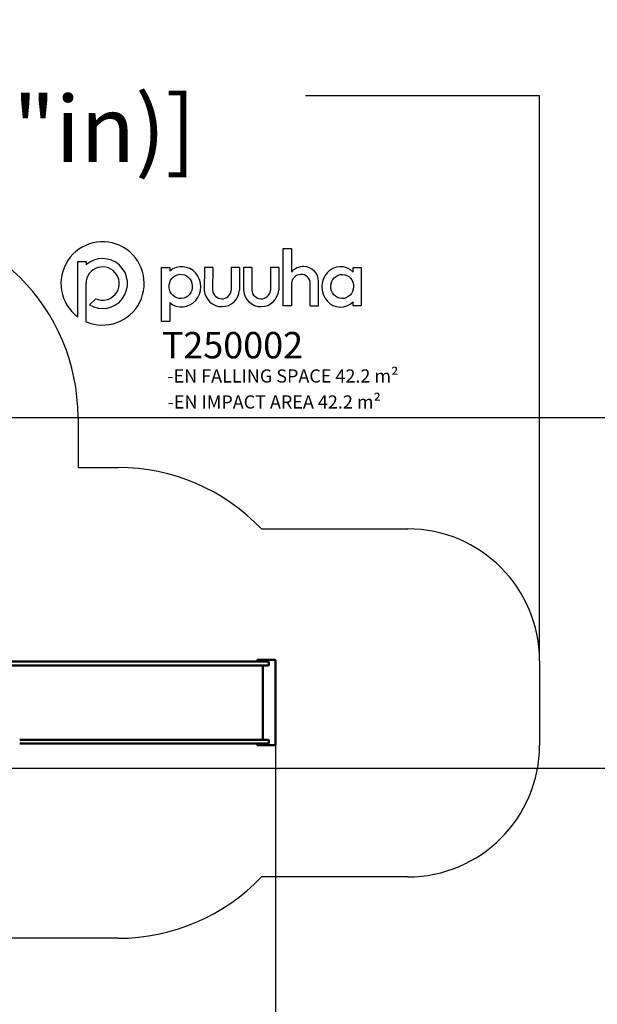
# Model space of a CAD drawing. Units: millimetres. Extents: x -10331 to 10303, y -6665 to 4536.
# Drawn here: x 1305 to 5685, y -2931 to 4536 of the extents above; entities that cross this region are included whole.
import ezdxf

# ---------------------------------------------------------------- set-up
doc = ezdxf.new("R2010")
doc.units = ezdxf.units.MM
doc.layers.add('DIM', color=150, linetype='Continuous', lineweight=50)
doc.layers.add('Visible (ISO)', color=7, linetype='Continuous', lineweight=50)
for name, color, linetype in [('Impactarea', 170, 'Continuous'), ('Logo', 104, 'Continuous'), ('text', 104, 'Continuous'), ('TEXT2', 140, 'Continuous'), ('TEXT3', 170, 'Continuous')]:
    doc.layers.add(name, color=color, linetype=linetype)
doc.styles.add('PG_falling', font='GIL_____.TTF', dxfattribs={"height": 70})
doc.styles.add('PG_title', font='GIL_____.TTF', dxfattribs={"height": 200})
doc.dimstyles.new('PG_Play', dxfattribs={"dimtxt": 500, "dimasz": 1.8, "dimexe": 0.18, "dimexo": 0.0625, "dimgap": 0.09, "dimtad": 0, "dimtih": 1, "dimtoh": 1, "dimdec": 0, "dimrnd": 100, "dimzin": 0, "dimdsep": 46, "dimtxsty": 'Standard', "dimcen": 0.09, "dimclrd": 5, "dimadec": 0, "dimazin": 0, "dimtfac": 1, "dimtdec": 0, "dimtofl": 0, "dimtmove": 1, "dimatfit": 3, "dimfxl": 1, "dimtolj": 1, "dimtzin": 0, "dimarcsym": 0})

# ---------------------------------------------------------------- blocks, each defined once
blk = doc.blocks.new('*D7')
at = {"layer": 'Defpoints', "color": 0, "transparency": 16777216}
for p in [(5247.5, 3958.1), (-4553.4, 505.5), (5247.5, -325.5)]:
    blk.add_point(p, dxfattribs=at)
at = {"layer": 'DIM', "color": 0, "lineweight": -2, "transparency": 16777216}
for p, q in [((-4553.4, 505.6), (-4553.4, 3958.3)), ((5247.5, -325.4), (5247.5, 3958.3))]:
    blk.add_line(p, q, dxfattribs=at)
at = {"layer": 'DIM', "color": 5, "lineweight": -2, "transparency": 16777216}
for p, q in [((-4551.6, 3958.1), (-2778.1, 3958.1)), ((5245.7, 3958.1), (3472.1, 3958.1))]:
    blk.add_line(p, q, dxfattribs=at)
at = {"layer": 'DIM', "color": 5, "transparency": 16777216}
for points in [[(-4551.6, 3958.4), (-4551.6, 3957.8), (-4553.4, 3958.1)], [(5245.7, 3958.4), (5245.7, 3957.8), (5247.5, 3958.1)]]:
    blk.add_solid(points, dxfattribs=at)
at = {"layer": 'DIM', "color": 0, "transparency": 16777216, "char_height": 500, "attachment_point": 5}
for s, insert in [('\\A1;9800', (347, 4208.2)), ('\\A1;[(32\'-2 1/8"in)]', (347, 3708))]:
    blk.add_mtext(s, dxfattribs=dict(at, insert=insert))
blk = doc.blocks.new('*D9')
at = {"layer": 'Defpoints', "color": 0, "transparency": 16777216}
for p in [(242.2, 1520.4), (627.2, -1141.1), (8269.4, -1141.1)]:
    blk.add_point(p, dxfattribs=at)
at = {"layer": 'DIM', "color": 0, "lineweight": -2, "transparency": 16777216}
for p, q in [((242.3, 1520.4), (8269.6, 1520.4)), ((627.3, -1141.1), (8269.6, -1141.1))]:
    blk.add_line(p, q, dxfattribs=at)
at = {"layer": 'DIM', "color": 5, "lineweight": -2, "transparency": 16777216}
for p, q in [((8269.4, 1518.6), (8269.4, 689.8)), ((8269.4, -1139.3), (8269.4, -310.5))]:
    blk.add_line(p, q, dxfattribs=at)
at = {"layer": 'DIM', "color": 5, "transparency": 16777216}
for points in [[(8269.1, 1518.6), (8269.7, 1518.6), (8269.4, 1520.4)], [(8269.1, -1139.3), (8269.7, -1139.3), (8269.4, -1141.1)]]:
    blk.add_solid(points, dxfattribs=at)
at = {"layer": 'DIM', "color": 0, "transparency": 16777216, "char_height": 500, "attachment_point": 5}
for s, insert in [('\\A1;2700', (8269.4, 439.7)), ('\\A1;[(8\'-8 7/8"in)]', (8269.4, -60.4))]:
    blk.add_mtext(s, dxfattribs=dict(at, insert=insert))
blk = doc.blocks.new('*D10')
at = {"layer": 'Defpoints', "color": 0, "transparency": 16777216}
for p in [(3245.3, -961.6), (-2671, -1058.2), (-2671, -3668.6)]:
    blk.add_point(p, dxfattribs=at)
at = {"layer": 'DIM', "color": 0, "lineweight": -2, "transparency": 16777216}
for p, q in [((3245.3, -961.7), (3245.3, -3668.8)), ((-2671, -1058.2), (-2671, -3668.8))]:
    blk.add_line(p, q, dxfattribs=at)
at = {"layer": 'DIM', "color": 5, "lineweight": -2, "transparency": 16777216}
for p, q in [((3243.5, -3668.6), (-2669.2, -3668.6)), ((287.1, -3668.6), (287.1, -5669.2)), ((287.1, -5669.2), (287.3, -5669.2))]:
    blk.add_line(p, q, dxfattribs=at)
at = {"layer": 'DIM', "color": 5, "transparency": 16777216}
for points in [[(-2669.2, -3668.3), (-2669.2, -3668.9), (-2671, -3668.6)], [(3243.5, -3668.3), (3243.5, -3668.9), (3245.3, -3668.6)]]:
    blk.add_solid(points, dxfattribs=at)
at = {"layer": 'DIM', "color": 0, "transparency": 16777216, "char_height": 500, "attachment_point": 5}
for s, insert in [('\\A1;5900', (1120.7, -5419.1)), ('\\A1;[(19\'-5 1/8"in)]', (3329.1, -5919.3))]:
    blk.add_mtext(s, dxfattribs=dict(at, insert=insert))

msp = doc.modelspace()

# ---------------------------------------------------------------- linework, layer by layer
at = {"layer": 'Impactarea'}
for p, q in [((1747, 1519.9), (1747, 1140)), ((1747, 1140), (2052.3, 1140)), ((3138.5, 674.5), (4247.5, 674.5)), ((5247.5, -325.5), (5247.5, -964.5)), ((4247.5, -1964.5), (3138.5, -1964.5)), ((2052.3, -2430), (1100.9, -2430))]:
    msp.add_line(p, q, dxfattribs=at)
for centre, radius, start, end in [((247, 1519.9), 1500, 0, 90), ((2052.3, -360), 1500, 43.60373, 90), ((4247.5, -325.5), 1000, 0, 90), ((4247.5, -964.5), 1000, 270, 0), ((2052.3, -930), 1500, 270, 316.39627)]:
    msp.add_arc(centre, radius, start, end, dxfattribs=at)
at = {"layer": 'Logo'}
for p, q in [((3365.5, 2801.4), (3365.5, 2621.8)), ((1744.6, 2703.4), (1807.6, 2703.4)), ((1744.6, 2283.1), (1744.6, 2703.4)), ((1807.6, 2703.4), (1807.6, 2676.3)), ((2380.5, 2656.2), (2443.5, 2656.2)), ((2380.5, 2247), (2380.5, 2656.2)), ((2443.5, 2656.2), (2443.5, 2630.3)), ((2705, 2656.2), (2704.8, 2482.9)), ((2768.3, 2656.2), (2705, 2656.2)), ((2768.3, 2656.2), (2767.4, 2485.1)), ((2909.3, 2656.2), (2909.1, 2482.9)), ((2972.6, 2656.2), (2909.3, 2656.2)), ((2972.6, 2656.2), (2971.7, 2485.1)), ((3002.1, 2656.2), (3001.9, 2482.9)), ((3065.4, 2656.2), (3002.1, 2656.2)), ((3065.4, 2656.2), (3064.5, 2485.1)), ((3206.4, 2656.2), (3206.2, 2482.9)), ((3269.6, 2656.2), (3206.4, 2656.2)), ((3269.6, 2656.2), (3268.8, 2485.1)), ((3832.6, 2621.2), (3832.6, 2656.2)), ((3832.6, 2656.2), (3895.6, 2656.2)), ((3895.6, 2656.2), (3895.6, 2367.5)), ((3570.6, 2367.5), (3570.6, 2552.6)), ((1807.5, 2535.3), (1807.5, 2246.7)), ((3507.4, 2367.5), (3508.2, 2538.1)), ((1835.2, 2374.1), (1881.7, 2420.6)), ((2443.5, 2390.9), (2443.5, 2247)), ((3832.6, 2367.5), (3832.6, 2396.7)), ((3507.4, 2367.5), (3570.6, 2367.5)), ((3895.6, 2367.5), (3832.6, 2367.5)), ((1807.5, 2246.7), (1807.3, 2246.7)), ((2443.5, 2247), (2380.5, 2247))]:
    msp.add_line(p, q, dxfattribs=at)
msp.add_lwpolyline([(3365.5, 2537.1), (3365.5, 2367.5), (3302.2, 2367.5), (3302.2, 2801.4), (3365.5, 2801.4)], dxfattribs=at)
for centre, radius, start, end in [((1933.3, 2536.1), 315.6, 246.48611, 233.28168), ((1933.5, 2535.4), 189, 238.6328, 131.81218), ((1933.7, 2535.3), 126.1, 245.57736, 180), ((3456.5, 2544), 119.8, 88.55663, 139.46333), ((3459.8, 2552.8), 110.9, 359.93882, 90.14558), ((3436.8, 2532.3), 71.5, 90, 176.17885), ((3442.4, 2538.3), 65.8, 359.86485, 94.89975), ((2838.2, 2493.8), 133.8, 184.68186, 356.26476), ((2838.4, 2490.5), 71.1, 184.34457, 353.87187), ((3135.3, 2493.8), 133.8, 184.68186, 356.26476), ((3135.5, 2490.5), 71.1, 184.34457, 353.87187)]:
    msp.add_arc(centre, radius, start, end, dxfattribs=at)
for centre, major_axis, ratio, start_param, end_param in [((2533.5, 2510.6), (0.7, 152.7), 0.948707, 2.475857, 6.957897), ((3737.3, 2510), (2.5, -152.7), 0.928103, 2.386888, 7.003136)]:
    msp.add_ellipse(centre, major_axis=major_axis, ratio=ratio, start_param=start_param, end_param=end_param, dxfattribs=at)
for centre, major_axis, ratio in [((2525.6, 2513.3), (-6.3, 92.2), 0.953624), ((3750.3, 2512.9), (2.3, 91.4), 0.945781)]:
    msp.add_ellipse(centre, major_axis=major_axis, ratio=ratio, dxfattribs=at)
at = {"layer": 'Visible (ISO)'}
for p, q in [((1304.6, -362.1), (978.5, -362.1)), ((1006.5, -332.1), (1304.6, -332.1)), ((2630.6, -332.1), (1304.6, -332.1)), ((1304.6, -362.1), (2630.6, -362.1)), ((2882, -332.1), (2630.6, -332.1)), ((2630.6, -362.1), (2882, -362.1)), ((3102.5, -332.1), (2882, -332.1)), ((2882, -362.1), (3102.5, -362.1)), ((3102.5, -332.1), (3189.3, -332.1)), ((3189.3, -362.1), (3102.5, -362.1)), ((3108, -319.6), (3105.7, -319.6)), ((3105.7, -319.6), (3105.7, -332.1)), ((3108, -319.6), (3218.6, -319.6)), ((3108.1, -319.8), (3108.1, -332.1)), ((3147.9, -319.8), (3108.1, -319.8)), ((3147.9, -332.1), (3147.9, -319.8)), ((3148.1, -332.1), (3148.1, -322.6)), ((3148.1, -362.1), (3148.1, -924.1)), ((3148.1, -924.1), (3148.1, -362.1)), ((3194.3, -357.1), (3194.3, -337.1)), ((3218.6, -319.6), (3242.3, -319.6)), ((3245.3, -322.6), (3245.3, -961.6)), ((2630.6, -924.1), (1304.6, -924.1)), ((1304.6, -954.1), (2630.6, -954.1)), ((2882, -924.1), (2630.6, -924.1)), ((2630.6, -954.1), (2882, -954.1)), ((3102.5, -924.1), (2882, -924.1)), ((2882, -954.1), (3102.5, -954.1)), ((3102.5, -924.1), (3189.3, -924.1)), ((3189.3, -954.1), (3102.5, -954.1)), ((3105.7, -954.1), (3105.7, -964.6)), ((3108, -964.6), (3105.7, -964.6)), ((3218.6, -964.6), (3108, -964.6)), ((3108.1, -954.1), (3108.1, -964.4)), ((3108.1, -964.4), (3147.9, -964.4)), ((3147.9, -964.4), (3147.9, -954.1)), ((3148.1, -961.6), (3148.1, -954.1)), ((3194.3, -949.1), (3194.3, -929.1)), ((3242.3, -964.6), (3218.6, -964.6))]:
    msp.add_line(p, q, dxfattribs=at)
for centre, radius, start, end in [((3189.3, -337.1), 5, 0, 90), ((3189.3, -357.1), 5, 270, 0), ((3242.3, -322.6), 3, 0, 90), ((3189.3, -929.1), 5, 0, 90), ((3189.3, -949.1), 5, 270, 0), ((3242.3, -961.6), 3, 270, 0)]:
    msp.add_arc(centre, radius, start, end, dxfattribs=at)
for centre, major_axis, start_param, end_param in [((3108, -322.6), (0, 3), 5.943348, 6.283185), ((3147.9, -322.6), (0, 3), 4.712389, 5.943348), ((3108, -961.6), (0, -3), 0, 0.339837), ((3147.9, -961.6), (0, -3), 0.339837, 1.570796)]:
    msp.add_ellipse(centre, major_axis=major_axis, ratio=0.087156, start_param=start_param, end_param=end_param, dxfattribs=at)

# ---------------------------------------------------------------- texts
at = {"layer": 'text', "insert": (2382.1, 2167.9), "char_height": 200, "width": 1723.755, "attachment_point": 1, "style": 'PG_title'}
msp.add_mtext('{\\C85;\\c4766296;T250002}', dxfattribs=at)
at = {"layer": 'TEXT2', "insert": (2426.6, 1687.3), "char_height": 100, "width": 1909.966, "attachment_point": 1, "style": 'PG_title'}
msp.add_mtext('-EN IMPACT AREA 42.2 m²', dxfattribs=at)
at = {"layer": 'TEXT3', "insert": (2424.3, 1884.3), "char_height": 100, "width": 2008.634, "attachment_point": 1, "style": 'PG_falling'}
msp.add_mtext('-EN FALLING SPACE 42.2 m²', dxfattribs=at)

# ---------------------------------------------------------------- dimensions: what is measured, and where the dimension line sits
at = {"layer": 'DIM'}
for base, p1, p2, angle, picture, middle in [((5247.5, 3958.1), (-4553.4, 505.5), (5247.5, -325.5), 180, '*D7', (347, 3958.1)), ((8269.428, -1141.0983), (242.2011, 1520.4027), (627.2011, -1141.0983), 90, '*D9', (8269.428, 189.6522)), ((-2671, -3668.6), (3245.3, -961.6), (-2671, -1058.2), 0, '*D10', (287.4, -5669.2))]:
    dim = msp.add_linear_dim(base=base, p1=p1, p2=p2, angle=angle, dimstyle='PG_Play', override={"dimpost": '\\X'}, dxfattribs=at)
    dim.commit()
    dim.dimension.update_dxf_attribs({"geometry": picture, "text_midpoint": middle})

doc.saveas('drawing.dxf')
